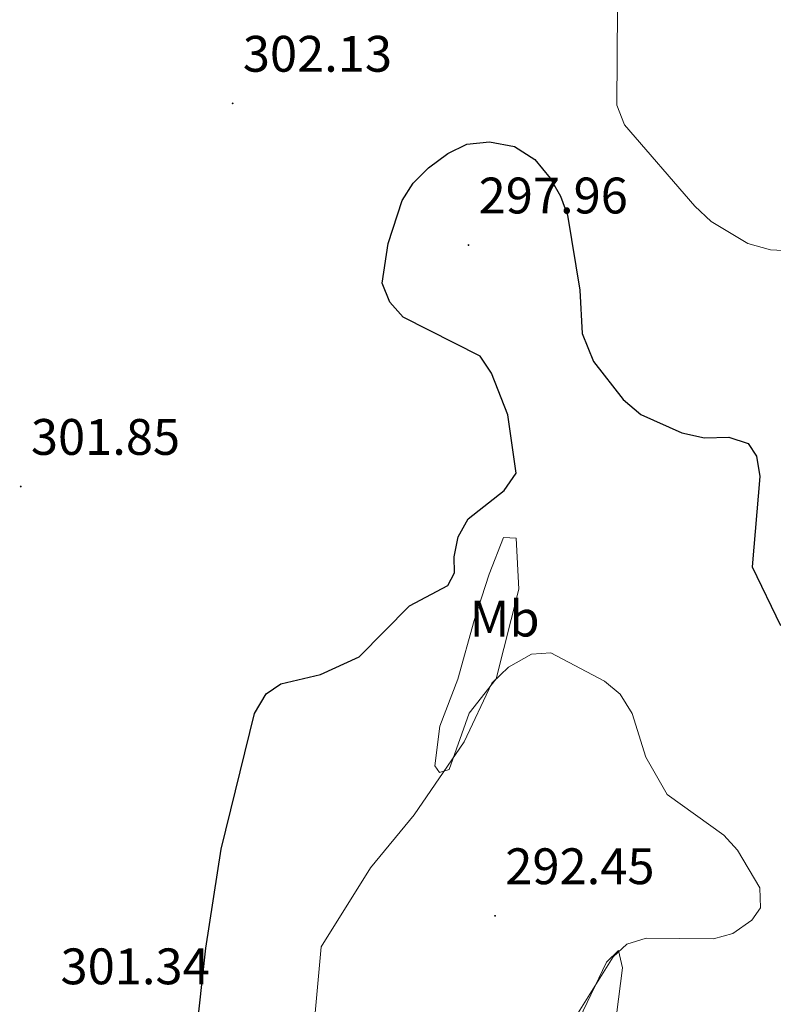
# Model space of a CAD drawing. Units: metres. Extents: x 614544 to 619048, y 4659572 to 4662615.
# Drawn here: x 617472 to 617619, y 4661658 to 4661851 of the extents above; entities that cross this region are included whole.
import ezdxf
from ezdxf.enums import TextEntityAlignment as Align

# ---------------------------------------------------------------- set-up
doc = ezdxf.new("R2010")
doc.units = ezdxf.units.M
doc.header["$MEASUREMENT"] = 0
for name, color, linetype, lineweight in [('Carátula', 7, 'Continuous', 5), ('Level 36', 19, 'Continuous', 40), ('Level 37', 92, 'Continuous', 0), ('Level 4', 36, 'Continuous', 30), ('Level 41', 19, 'Continuous', 0), ('Level 5', 36, 'Continuous', 0), ('Level 7', 1, 'Continuous', 0)]:
    doc.layers.add(name, color=color, linetype=linetype, lineweight=lineweight)
doc.styles.add('Arial', font='ARIAL.TTF', dxfattribs={"height": 0.2})

# ---------------------------------------------------------------- blocks, each defined once
blk = doc.blocks.new('5PATER')
at = {"layer": 'Carátula', "linetype": 'Continuous', "lineweight": 5}
h = blk.add_hatch(color=250, dxfattribs=at)
edge = h.paths.add_edge_path()
edge.add_ellipse((0, 0), major_axis=(-1.33, -1.34), ratio=0.999422, start_angle=0, end_angle=360)

msp = doc.modelspace()

# ---------------------------------------------------------------- linework, layer by layer
at = {"layer": 'Level 36', "color": 92, "linetype": 'Continuous', "lineweight": 0}
for points in [[(617557.21, 4661721.89, 298.97), (617560.45, 4661733.35, 300.55), (617563.33, 4661742.39, 300.61), (617566.16, 4661749.53, 299.39), (617568.64, 4661749.43, 298.56), (617569.16, 4661739.45, 296.47), (617564.7, 4661721.96, 296.47), (617559.42, 4661715.26, 295.22), (617555.56, 4661704.25, 294.79), (617553.64, 4661703.67, 296.05), (617552.76, 4661704.96, 296.05), (617553.71, 4661712.7, 296.47), (617557.21, 4661721.89, 298.97)], [(617580.19, 4661653.99, 294.8), (617586.3, 4661666.61, 294.66), (617588.6, 4661668.89, 294.8), (617589.38, 4661665.53, 296.47), (617588.25, 4661656.35, 298.11)]]:
    msp.add_polyline3d(points, dxfattribs=at)
at = {"layer": 'Level 4', "color": 36, "linetype": 'Continuous', "lineweight": 30}
msp.add_polyline3d([(617505.4, 4661645.66, 300.01), (617507.96, 4661669.37, 300.01), (617511.02, 4661688.65, 300.01), (617517.49, 4661715.16, 300.01), (617519.75, 4661719.04, 300.01), (617522.63, 4661720.96, 300.01), (617530.41, 4661722.78, 300.01), (617537.95, 4661726.25, 300.01), (617547.81, 4661736.23, 300.01), (617555.27, 4661740.15, 300.01), (617556.55, 4661742.64, 300.01), (617556.53, 4661745.75, 300.01), (617557.3, 4661749.68, 300.01), (617559.24, 4661753.2, 300.01), (617566.3, 4661758.71, 300.01), (617568.64, 4661762.08, 300.01), (617566.98, 4661773.52, 300.01), (617563.8, 4661781.61, 300.01), (617561.57, 4661784.97, 300.01), (617546.56, 4661792.59, 300.01), (617543.93, 4661795.51, 300.01), (617542.45, 4661799.23, 300.01), (617543.6, 4661806.99, 300.01), (617546.34, 4661815.39, 300.01), (617548.5, 4661818.77, 300.01), (617551.49, 4661821.73, 300.01), (617555.27, 4661824.55, 300.01), (617558.96, 4661826.34, 300.01), (617563.41, 4661826.85, 300.01), (617568.27, 4661825.94, 300.01), (617572.24, 4661823.39, 300.01), (617575.25, 4661819.74, 300.01), (617577.29, 4661816.24, 300.01), (617578.68, 4661812.48, 300.01), (617581.06, 4661797.82, 300.01), (617581.53, 4661789.41, 300.01), (617583.74, 4661783.89, 300.01), (617589.55, 4661776.5, 300.01), (617592.99, 4661773.6, 300.01), (617601, 4661770, 300.01), (617605.4, 4661769, 300.01), (617610.15, 4661769.11, 300.01), (617613.95, 4661767.9, 300.01), (617615.55, 4661765.41, 300.01), (617616.21, 4661761.45, 300.01), (617614.75, 4661743.82, 300.01), (617620.29, 4661732.38, 300.01)], dxfattribs=at)
at = {"layer": 'Level 5', "color": 36, "linetype": 'Continuous', "lineweight": 0}
for points in [[(617588.57, 4661871.72, 305.01), (617588.32, 4661833.98, 305.01), (617589.76, 4661830.16, 305.01), (617603.5, 4661814.28, 305.01), (617606.75, 4661811.28, 305.01), (617613.89, 4661806.98, 305.01), (617618.33, 4661805.7, 305.01), (617623.2, 4661805.48, 305.01)], [(617558.47, 4661709.64, 295.01), (617563.87, 4661721.12, 295.01), (617567.15, 4661724.21, 295.01), (617571.59, 4661726.79, 295.01), (617575.37, 4661727.04, 295.01), (617585.85, 4661721.5, 295.01), (617588.93, 4661718.97, 295.01), (617591.3, 4661715.16, 295.01), (617593.95, 4661706.67, 295.01), (617598.11, 4661699.36, 295.01), (617609.17, 4661691.39, 295.01), (617611.88, 4661688.45, 295.01), (617616.23, 4661681.1, 295.01), (617616.33, 4661677.22, 295.01), (617614.7, 4661674.84, 295.01), (617610.96, 4661672.19, 295.01), (617607.2, 4661671.18, 295.01), (617594.04, 4661671.32, 295.01), (617590.23, 4661670.13, 295.01), (617587.56, 4661667.67, 295.01), (617580.74, 4661656.74, 295.01)], [(617526.97, 4661630.23, 295.01), (617530.52, 4661669.58, 295.01), (617540.15, 4661685, 295.01), (617548.69, 4661695.36, 295.01), (617558.47, 4661709.64, 295.01)]]:
    msp.add_polyline3d(points, dxfattribs=at)

# ---------------------------------------------------------------- block references
at = {"layer": 'Level 7', "color": 19, "linetype": 'Continuous', "lineweight": 0, "xscale": 0.09999983015004542, "yscale": 0.09999983015004542}
for p in [(617513.23, 4661834.33, 302.14), (617559.31, 4661806.65, 297.97), (617471.83, 4661759.5, 301.85), (617564.51, 4661675.65, 292.46)]:
    msp.add_blockref('5PATER', p, dxfattribs=at)

# ---------------------------------------------------------------- texts
at = {"layer": 'Level 37', "color": 92, "linetype": 'Continuous', "lineweight": 0, "style": 'Arial'}
msp.add_text('Mb', height=7, dxfattribs=at).set_placement((617566.37, 4661733.71, 298.16), align=Align.MIDDLE_CENTER)
at = {"layer": 'Level 41', "color": 19, "linetype": 'Continuous', "lineweight": 0, "style": 'Arial'}
for s, p in [('302.13', (617515.22, 4661838.33, 302.14)), ('297.96', (617561.29, 4661810.65, 297.97)), ('301.85', (617473.81, 4661763.5, 301.85)), ('292.45', (617566.5, 4661679.65, 292.46)), ('301.34', (617479.6, 4661660.1, 301.34))]:
    msp.add_text(s, height=7, dxfattribs=at).set_placement(p, align=Align.BOTTOM_LEFT)

doc.saveas('drawing.dxf')
